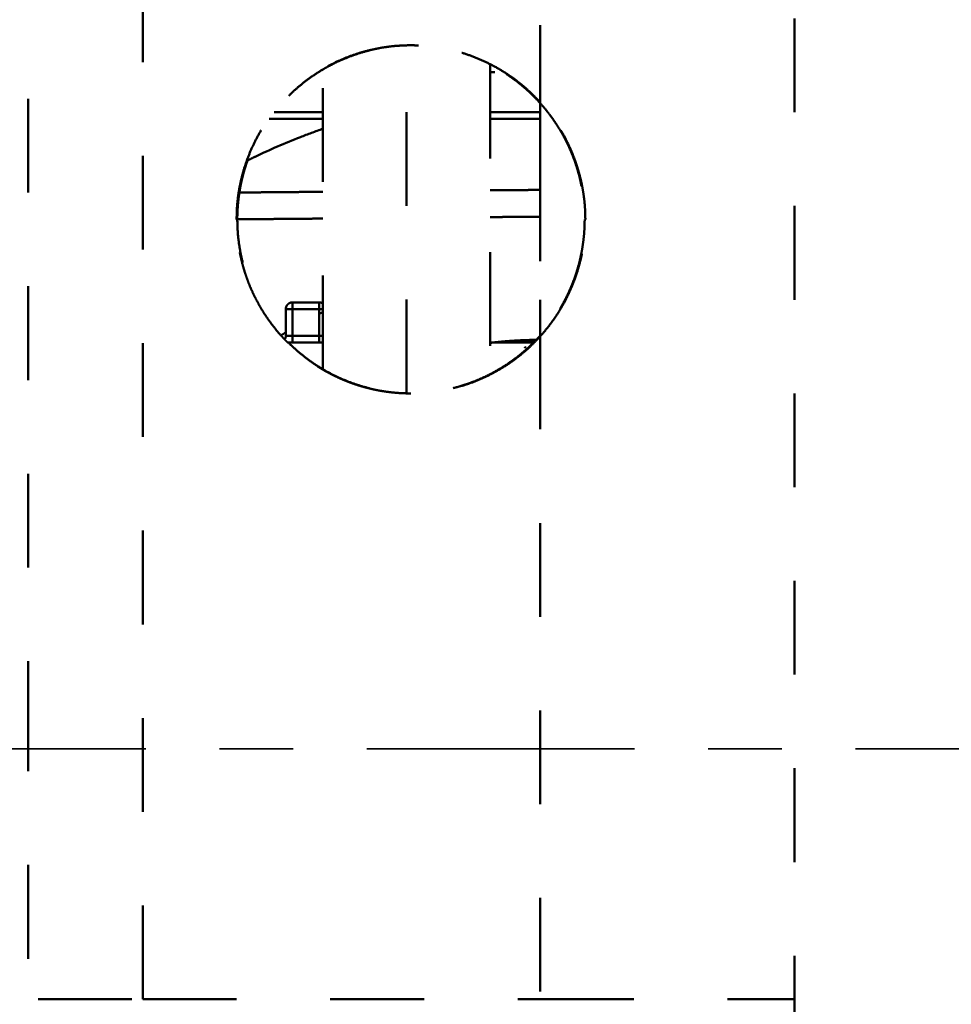
# Model space of a CAD drawing. Units: millimetres. Extents: x 136 to 3536, y 275 to 3675.
# Drawn here: x 834 to 903, y 2835 to 2909 of the extents above; entities that cross this region are included whole.
import ezdxf

# ---------------------------------------------------------------- set-up
doc = ezdxf.new("R2010")
doc.units = ezdxf.units.MM
doc.header["$MEASUREMENT"] = 0
doc.linetypes.add('1. CONCEAL TANK', pattern=[14, 7, -7])
doc.linetypes.add('2. CENTER', pattern=[36.5, 20, -5.5, 5.5, -5.5])
doc.layers.add('2. CENTER', color=7, linetype='Continuous', lineweight=15)
doc.layers.add('3. CONCEAL TANK', color=18, linetype='Continuous')

msp = doc.modelspace()

# ---------------------------------------------------------------- linework, layer by layer
at = {"layer": '2. CENTER', "color": 0, "linetype": '2. CENTER', "lineweight": 35}
msp.add_lwpolyline([(1573.157, 2854.295), (729.578, 2854.295)], dxfattribs=at)
at = {"layer": '3. CONCEAL TANK', "color": 0, "linetype": '1. CONCEAL TANK', "lineweight": 50}
for points, degree in [([(834.351, 2853.845), (834.351, 2930.511), (834.351, 3007.177), (834.351, 3083.843)], 3), ([(872.601, 3034.36), (872.601, 2968.443), (872.601, 2902.525)], 2), ([(842.927, 2835.595), (842.927, 2934.719), (842.927, 3033.842)], 2), ([(891.601, 2950.845), (891.601, 2853.845), (891.601, 2756.845)], 2), ([(869.225, 2904.845), (869.051, 2904.845), (868.877, 2904.845)], 2), ([(872.601, 2902.525), (872.601, 2902.185), (872.601, 2901.845)], 2), ([(856.377, 2901.845), (854.555, 2901.845), (852.732, 2901.845)], 2), ([(868.877, 2901.845), (870.739, 2901.845), (872.601, 2901.845)], 2), ([(872.601, 2901.845), (872.601, 2893.505), (872.601, 2885.165)], 2), ([(872.601, 2901.845), (872.601, 2901.845), (872.601, 2901.845)], 2), ([(852.361, 2901.345), (854.369, 2901.345), (856.377, 2901.345)], 2), ([(868.877, 2901.345), (870.118, 2901.345), (871.359, 2901.345), (872.6, 2901.345)], 3), ([(856.377, 2895.904), (853.256, 2895.876), (850.135, 2895.849)], 2), ([(872.6, 2896.045), (870.739, 2896.029), (868.877, 2896.013)], 2), ([(872.601, 2896.045), (872.601, 2896.045), (872.6, 2896.045)], 2), ([(850.135, 2895.849), (850.108, 2895.849), (850.082, 2895.849)], 2), ([(849.979, 2893.848), (853.178, 2893.876), (856.377, 2893.903)], 2), ([(868.877, 2894.013), (870.738, 2894.029), (872.599, 2894.045)], 2), ([(853.601, 2887.145), (853.601, 2886.145), (853.601, 2885.145)], 2), ([(854.101, 2887.645), (855.101, 2887.645), (856.101, 2887.645)], 2), ([(854.101, 2885.145), (854.101, 2886.145), (854.101, 2887.145)], 2), ([(854.101, 2887.145), (855.101, 2887.145), (856.101, 2887.145)], 2), ([(856.101, 2887.145), (856.101, 2886.145), (856.101, 2885.145)], 2), ([(856.101, 2886.783), (856.194, 2886.83), (856.286, 2886.876), (856.377, 2886.921)], 3), ([(853.238, 2885.177), (853.36, 2885.253), (853.481, 2885.327), (853.601, 2885.4)], 3), ([(856.101, 2885.145), (855.101, 2885.145), (854.101, 2885.145)], 2), ([(872.601, 2885.165), (872.601, 2860.38), (872.601, 2835.595)], 2), ([(856.377, 2884.645), (855.06, 2884.645), (853.742, 2884.645)], 2), ([(869.801, 2884.645), (869.339, 2884.645), (868.877, 2884.645)], 2), ([(870.101, 2884.645), (869.951, 2884.645), (869.801, 2884.645)], 2), ([(871.101, 2884.745), (870.601, 2884.745), (870.101, 2884.745)], 2), ([(871.596, 2884.645), (870.849, 2884.645), (870.101, 2884.645)], 2), ([(872.161, 2884.645), (871.878, 2884.645), (871.596, 2884.645)], 2), ([(872.207, 2884.745), (872.008, 2884.745), (871.808, 2884.745)], 2), ([(834.351, 2824.625), (834.351, 2834.365), (834.351, 2844.105), (834.351, 2853.845)], 3), ([(835.113, 2810.083), (835.113, 2822.839), (835.113, 2835.595)], 2), ([(842.927, 2835.595), (852.818, 2835.595), (862.71, 2835.595), (872.601, 2835.595)], 3), ([(872.601, 2835.595), (878.934, 2835.595), (885.268, 2835.595), (891.601, 2835.595)], 3)]:
    msp.add_open_spline(points, degree=degree, dxfattribs=at)
for points, weights, knots in [([(849.927, 2893.845), (849.927, 2902.789), (858.279, 2905.986), (866.63, 2909.183), (872.601, 2902.525)], [1, 0.823854955536, 1, 0.823854955536, 1], [3.404457, 3.404457, 3.404457, 4.609691, 4.609691, 5.814926, 5.814926, 5.814926]), ([(872.601, 2902.583), (866.61, 2909.184), (858.294, 2905.972), (852.757, 2903.833), (850.747, 2898.246)], [1, 0.824706012726, 1, 0.875993892648, 0.927436069629], [0, 0, 0, 1.202228, 1.202228, 2.052706, 2.052706, 2.052706]), ([(872.601, 2885.107), (866.61, 2878.506), (858.294, 2881.718), (849.979, 2884.93), (849.979, 2893.845)], [1, 0.824706012728, 1, 0.824706012728, 1], [-6.814926, -6.814926, -6.814926, -5.612697, -5.612697, -4.410469, -4.410469, -4.410469]), ([(862.627, 2880.849), (860.379, 2880.9), (858.279, 2881.704), (855.698, 2882.692), (853.742, 2884.645)], [0.927509300292, 0.94897245598, 1, 0.938020376227, 0.919657917782], [1.8560896, 1.8560896, 1.8560896, 2.2052346, 2.2052346, 2.6293168, 2.6293168, 2.6293168])]:
    msp.add_rational_spline(points, weights, degree=2, knots=knots, dxfattribs=at)
for points, weights, degree in [([(862.627, 2880.85), (862.627, 2890.503), (862.627, 2899.395), (862.627, 2906.84)], [0.936945729534, 0.897976281168, 0.880128667643, 0.883402888958], 3), ([(856.377, 2905.044), (856.377, 2905.055), (856.377, 2905.065), (856.377, 2905.075)], [0.442827570395, 0.442834653908, 0.442841766007, 0.442848906692], 3), ([(856.377, 2882.646), (856.377, 2891.168), (856.377, 2898.829), (856.377, 2905.044)], [0.461583879367, 0.444775136597, 0.438523003106, 0.442827478895], 3), ([(868.877, 2905.402), (868.877, 2899.041), (868.877, 2891.121), (868.877, 2882.288)], [0.443090971355, 0.438214991319, 0.444625694592, 0.462323081175], 3), ([(875.975, 2893.845), (875.975, 2898.866), (872.601, 2902.583)], [1, 0.932844205041, 1], 2), ([(872.601, 2902.525), (874.766, 2900.113), (875.925, 2897.086), (875.925, 2893.845)], [1, 0.95594873338, 0.95594873338, 1], 3), ([(850.747, 2898.246), (850.326, 2897.077), (850.135, 2895.849)], [0.927436069629, 0.938977662243, 0.959350906472], 2), ([(850.135, 2895.849), (849.979, 2894.853), (849.979, 2893.845)], [0.959350906472, 0.976534192483, 1], 2), ([(853.238, 2885.177), (849.927, 2888.878), (849.927, 2893.845)], [0.915629762079, 0.893870082682, 1], 2), ([(875.925, 2893.845), (875.925, 2890.604), (874.766, 2887.578), (872.601, 2885.165)], [1, 0.95594873338, 0.95594873338, 1], 3), ([(872.601, 2885.107), (875.975, 2888.824), (875.975, 2893.845)], [1, 0.93284420505, 1], 2), ([(853.601, 2887.145), (853.601, 2887.145), (854.101, 2887.145)], [1, 0.707106781187, 1], 2), ([(853.601, 2887.145), (853.601, 2887.645), (854.101, 2887.645)], [1, 0.707106781186, 1], 2), ([(854.101, 2887.645), (854.101, 2887.645), (854.101, 2887.145)], [1, 0.707106781186, 1], 2), ([(856.101, 2887.645), (856.101, 2887.645), (856.101, 2887.145)], [1, 0.707106781187, 1], 2), ([(856.377, 2887.562), (856.252, 2887.645), (856.101, 2887.645)], [0.862146915185, 0.88902862899, 1], 2), ([(856.377, 2887.145), (856.252, 2887.145), (856.101, 2887.145)], [0.862146915184, 0.889028628988, 1], 2), ([(853.742, 2884.645), (853.482, 2884.904), (853.238, 2885.177)], [0.919657917782, 0.917277270921, 0.915629762079], 2), ([(853.54, 2884.906), (853.601, 2885.018), (853.601, 2885.145)], [0.871259932809, 0.904475518119, 1], 2), ([(853.601, 2885.145), (853.601, 2885.145), (854.101, 2885.145)], [1, 0.707106781187, 1], 2), ([(854.101, 2884.645), (854.101, 2884.645), (854.101, 2885.145)], [1, 0.707106781186, 1], 2), ([(856.101, 2884.645), (856.101, 2884.645), (856.101, 2885.145)], [1, 0.707106781186, 1], 2), ([(856.101, 2885.145), (856.252, 2885.145), (856.377, 2885.145)], [1, 0.889028628989, 0.862146915184], 2), ([(872.601, 2885.165), (872.362, 2884.898), (872.108, 2884.645)], [1, 0.991508347139, 0.983835430548], 2), ([(872.108, 2884.645), (868.313, 2880.856), (862.951, 2880.845)], [0.983835430548, 0.881693935342, 0.924639104956], 2), ([(868.877, 2884.621), (869.442, 2884.689), (870.009, 2884.737)], [0.986005318433, 0.984916048592, 0.984159181885], 2), ([(870.101, 2884.745), (869.934, 2884.745), (869.801, 2884.645)], [1, 0.87867965644, 0.857864376269], 2), ([(870.009, 2884.737), (870.055, 2884.74), (870.101, 2884.744)], [0.984159181885, 0.984097640043, 0.984038295896], 2), ([(870.101, 2884.745), (870.101, 2884.745), (870.101, 2884.645)], [1, 0.87856625351, 0.857825550351], 2), ([(870.113, 2884.745), (871.233, 2884.835), (872.356, 2884.844)], [0.984023065725, 0.982592034923, 0.982451203496], 2), ([(871.101, 2884.745), (871.101, 2884.745), (871.101, 2884.645)], [1, 0.878563101932, 0.857824473849], 2), ([(871.808, 2884.745), (871.515, 2884.745), (871.101, 2884.745)], [1, 0.923879532499, 1], 2), ([(871.502, 2884.326), (871.475, 2884.286), (871.455, 2884.245)], [0.958114840273, 0.974019096843, 1], 2), ([(871.596, 2884.645), (871.69, 2884.745), (871.808, 2884.745)], [0.857864376134, 0.878679656248, 1], 2), ([(871.808, 2884.745), (871.808, 2884.745), (871.808, 2884.645)], [1, 0.937758570511, 0.977303052011], 2), ([(856.377, 2882.615), (856.377, 2882.626), (856.377, 2882.636), (856.377, 2882.646)], [0.461647037792, 0.461626344885, 0.461605667928, 0.461585006919], 3), ([(862.951, 2880.845), (862.789, 2880.845), (862.627, 2880.849)], [0.924639104956, 0.926001223497, 0.927509300292], 2), ([(835.113, 2835.595), (838.049, 2835.595), (842.927, 2835.595)], [1, 0.898747318844, 1], 2)]:
    msp.add_rational_spline(points, weights, degree=degree, dxfattribs=at)
for points, knots in [([(872.599, 2890.73), (872.599, 2891.524), (872.599, 2892.416), (872.599, 2893.886), (872.6, 2894.397), (872.6, 2895.192), (872.6, 2895.462), (872.6, 2895.873), (872.6, 2896.079), (872.6, 2896.289), (872.6, 2896.429), (872.6, 2896.511), (872.6, 2897.921), (872.6, 2899.542), (872.6, 2901.345)], [0, 0, 0, 0, 0.25, 0.25, 0.375, 0.375, 0.4375, 0.4375, 0.46875, 0.484375, 0.484375, 0.5, 0.5, 0.8631017, 0.8631017, 0.8631017, 0.8631017]), ([(850.747, 2898.246), (850.947, 2898.346), (851.144, 2898.442), (852.429, 2899.058), (853.539, 2899.539), (855.245, 2900.202), (855.806, 2900.409), (856.377, 2900.608)], [3.225228, 3.225228, 3.225228, 3.225228, 3.25, 3.25, 3.375, 3.375, 3.4353849, 3.4353849, 3.4353849, 3.4353849])]:
    msp.add_open_spline(points, degree=3, knots=knots, dxfattribs=at)

doc.saveas('drawing.dxf')
